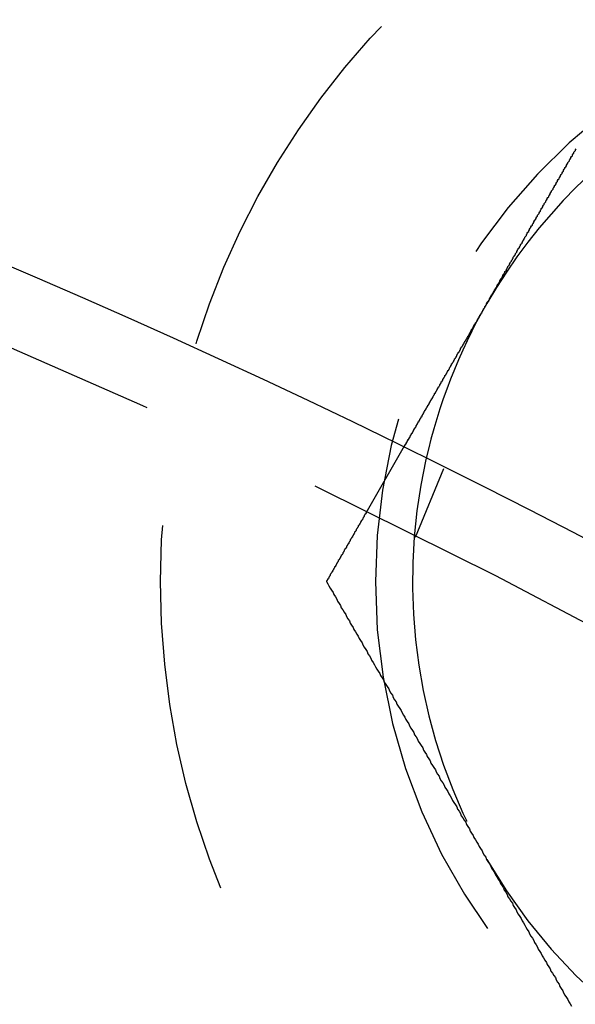
# Model space of a CAD drawing. Extents: x 1308 to 1608, y -227 to 658.
# Drawn here: x 1501 to 1508, y 15 to 28 of the extents above; entities that cross this region are included whole.
import ezdxf

# ---------------------------------------------------------------- set-up
doc = ezdxf.new("R2010")
doc.units = 0
doc.header["$LTSCALE"] = 20
doc.linetypes.add('VERDECKT', pattern=[0.375, 0.25, -0.125])
doc.layers.get('0').update_dxf_attribs({"linetype": 'CONTINUOUS'})
doc.layers.add('STEMPEL', color=3, linetype='CONTINUOUS')

# ---------------------------------------------------------------- blocks, each defined once
blk = doc.blocks.new('A$C35A66B08')
at = {"color": 1, "linetype": 'VERDECKT'}
for p, q in [((1151.816, 499.116), (1152.317, 499.985)), ((1152.483, 498.787), (1152.866, 499.714))]:
    blk.add_line(p, q, dxfattribs=at)
blk.add_polyline3d([(1152.32, 499.985, 0), (1152.32, 499.985, 0), (1152.32, 499.985, 0), (1152.32, 499.985, 0), (1152.32, 499.985, 0), (1152.32, 499.985, 0), (1152.32, 499.985, 0), (1152.32, 499.985, 0), (1152.32, 499.985, 0), (1152.32, 499.986, 0), (1152.32, 499.986, 0), (1152.32, 499.986, 0), (1152.32, 499.987, 0), (1152.32, 499.987, 0), (1152.32, 499.987, 0), (1152.32, 499.988, 0), (1152.32, 499.988, 0), (1152.32, 499.989, 0), (1152.32, 499.989, 0), (1152.32, 499.99, 0), (1152.32, 499.99, 0), (1152.32, 499.991, 0), (1152.32, 499.992, 0), (1152.32, 499.992, 0), (1152.32, 499.993, 0), (1152.32, 499.994, 0), (1152.32, 499.994, 0), (1152.32, 499.995, 0), (1152.32, 499.996, 0), (1152.32, 499.997, 0), (1152.32, 499.998, 0), (1152.33, 499.999, 0), (1152.33, 500, 0), (1152.33, 500.001, 0), (1152.33, 500.002, 0), (1152.33, 500.003, 0), (1152.33, 500.004, 0), (1152.33, 500.005, 0), (1152.33, 500.006, 0), (1152.33, 500.007, 0), (1152.33, 500.008, 0), (1152.33, 500.009, 0), (1152.33, 500.011, 0), (1152.33, 500.012, 0), (1152.33, 500.013, 0), (1152.33, 500.015, 0), (1152.33, 500.016, 0), (1152.34, 500.017, 0), (1152.34, 500.019, 0), (1152.34, 500.02, 0), (1152.34, 500.022, 0), (1152.34, 500.023, 0), (1152.34, 500.025, 0), (1152.34, 500.026, 0), (1152.34, 500.028, 0), (1152.34, 500.03, 0), (1152.34, 500.031, 0), (1152.34, 500.033, 0), (1152.35, 500.035, 0), (1152.35, 500.037, 0), (1152.35, 500.038, 0), (1152.35, 500.04, 0), (1152.35, 500.042, 0), (1152.35, 500.044, 0), (1152.35, 500.046, 0), (1152.35, 500.048, 0), (1152.35, 500.05, 0), (1152.36, 500.052, 0), (1152.36, 500.054, 0), (1152.36, 500.056, 0), (1152.36, 500.058, 0), (1152.36, 500.06, 0), (1152.36, 500.063, 0), (1152.36, 500.065, 0), (1152.36, 500.067, 0), (1152.37, 500.07, 0), (1152.37, 500.072, 0), (1152.37, 500.074, 0), (1152.37, 500.077, 0), (1152.37, 500.079, 0), (1152.37, 500.082, 0), (1152.37, 500.084, 0), (1152.38, 500.087, 0), (1152.38, 500.089, 0), (1152.38, 500.092, 0), (1152.38, 500.094, 0), (1152.38, 500.097, 0), (1152.38, 500.1, 0), (1152.38, 500.102, 0), (1152.39, 500.105, 0), (1152.39, 500.108, 0), (1152.39, 500.111, 0), (1152.39, 500.114, 0), (1152.39, 500.116, 0), (1152.39, 500.119, 0), (1152.4, 500.122, 0), (1152.4, 500.125, 0), (1152.4, 500.128, 0), (1152.4, 500.131, 0), (1152.4, 500.134, 0), (1152.41, 500.137, 0), (1152.41, 500.14, 0), (1152.41, 500.144, 0), (1152.41, 500.147, 0), (1152.41, 500.15, 0), (1152.41, 500.153, 0), (1152.42, 500.156, 0), (1152.42, 500.16, 0), (1152.42, 500.163, 0), (1152.42, 500.166, 0), (1152.42, 500.169, 0), (1152.43, 500.173, 0), (1152.43, 500.176, 0), (1152.43, 500.18, 0), (1152.43, 500.183, 0), (1152.43, 500.186, 0), (1152.44, 500.19, 0), (1152.44, 500.193, 0), (1152.44, 500.197, 0), (1152.44, 500.2, 0), (1152.44, 500.204, 0), (1152.45, 500.208, 0), (1152.45, 500.211, 0), (1152.45, 500.215, 0), (1152.45, 500.219, 0), (1152.45, 500.222, 0), (1152.46, 500.226, 0), (1152.46, 500.23, 0), (1152.46, 500.233, 0), (1152.46, 500.237, 0), (1152.46, 500.241, 0), (1152.47, 500.245, 0), (1152.47, 500.249, 0), (1152.47, 500.252, 0), (1152.47, 500.256, 0), (1152.48, 500.26, 0), (1152.48, 500.264, 0), (1152.48, 500.268, 0), (1152.48, 500.272, 0), (1152.49, 500.276, 0), (1152.49, 500.28, 0), (1152.49, 500.284, 0), (1152.49, 500.288, 0), (1152.49, 500.292, 0), (1152.5, 500.296, 0), (1152.5, 500.3, 0), (1152.5, 500.304, 0), (1152.5, 500.308, 0), (1152.51, 500.312, 0), (1152.51, 500.316, 0), (1152.51, 500.321, 0), (1152.51, 500.325, 0), (1152.52, 500.329, 0), (1152.52, 500.333, 0), (1152.52, 500.338, 0), (1152.52, 500.342, 0), (1152.53, 500.346, 0), (1152.53, 500.351, 0), (1152.53, 500.355, 0), (1152.53, 500.36, 0), (1152.54, 500.364, 0), (1152.54, 500.369, 0), (1152.54, 500.374, 0), (1152.54, 500.378, 0), (1152.55, 500.383, 0), (1152.55, 500.388, 0), (1152.55, 500.392, 0), (1152.56, 500.397, 0), (1152.56, 500.402, 0), (1152.56, 500.407, 0), (1152.56, 500.412, 0), (1152.57, 500.416, 0), (1152.57, 500.421, 0), (1152.57, 500.426, 0), (1152.57, 500.431, 0), (1152.58, 500.436, 0), (1152.58, 500.442, 0), (1152.58, 500.447, 0), (1152.59, 500.452, 0), (1152.59, 500.457, 0), (1152.59, 500.462, 0), (1152.6, 500.467, 0), (1152.6, 500.473, 0), (1152.6, 500.478, 0), (1152.6, 500.483, 0), (1152.61, 500.489, 0), (1152.61, 500.494, 0), (1152.61, 500.5, 0), (1152.62, 500.505, 0), (1152.62, 500.511, 0), (1152.62, 500.516, 0), (1152.63, 500.522, 0), (1152.63, 500.527, 0), (1152.63, 500.533, 0), (1152.64, 500.539, 0), (1152.64, 500.544, 0), (1152.64, 500.55, 0), (1152.65, 500.556, 0), (1152.65, 500.562, 0), (1152.65, 500.567, 0), (1152.66, 500.573, 0), (1152.66, 500.579, 0), (1152.66, 500.585, 0), (1152.67, 500.591, 0), (1152.67, 500.597, 0), (1152.67, 500.603, 0), (1152.68, 500.609, 0), (1152.68, 500.615, 0), (1152.68, 500.621, 0), (1152.69, 500.627, 0), (1152.69, 500.634, 0), (1152.7, 500.64, 0), (1152.7, 500.646, 0), (1152.7, 500.652, 0), (1152.71, 500.658, 0), (1152.71, 500.665, 0), (1152.71, 500.671, 0), (1152.72, 500.677, 0), (1152.72, 500.684, 0), (1152.72, 500.69, 0), (1152.73, 500.697, 0), (1152.73, 500.703, 0), (1152.74, 500.71, 0), (1152.74, 500.716, 0), (1152.74, 500.723, 0), (1152.75, 500.729, 0), (1152.75, 500.736, 0), (1152.75, 500.743, 0), (1152.76, 500.749, 0), (1152.76, 500.756, 0), (1152.77, 500.763, 0), (1152.77, 500.77, 0), (1152.77, 500.776, 0), (1152.78, 500.783, 0), (1152.78, 500.79, 0), (1152.79, 500.797, 0), (1152.79, 500.804, 0), (1152.79, 500.811, 0), (1152.8, 500.817, 0), (1152.8, 500.824, 0), (1152.81, 500.831, 0), (1152.81, 500.838, 0), (1152.81, 500.845, 0), (1152.82, 500.852, 0), (1152.82, 500.859, 0), (1152.83, 500.866, 0), (1152.83, 500.874, 0), (1152.83, 500.881, 0), (1152.84, 500.888, 0), (1152.84, 500.895, 0), (1152.85, 500.902, 0), (1152.85, 500.909, 0), (1152.85, 500.916, 0), (1152.86, 500.924, 0), (1152.86, 500.931, 0), (1152.87, 500.938, 0), (1152.87, 500.945, 0), (1152.88, 500.953, 0), (1152.88, 500.96, 0), (1152.88, 500.967, 0), (1152.89, 500.975, 0), (1152.89, 500.982, 0), (1152.9, 500.989, 0), (1152.9, 500.997, 0), (1152.91, 501.004, 0), (1152.91, 501.012, 0), (1152.91, 501.019, 0), (1152.92, 501.026, 0), (1152.92, 501.034, 0), (1152.93, 501.041, 0), (1152.93, 501.049, 0), (1152.94, 501.056, 0), (1152.94, 501.064, 0), (1152.94, 501.071, 0), (1152.95, 501.079, 0), (1152.95, 501.086, 0), (1152.96, 501.094, 0), (1152.96, 501.101, 0), (1152.97, 501.109, 0), (1152.97, 501.116, 0), (1152.97, 501.124, 0), (1152.98, 501.131, 0), (1152.98, 501.139, 0), (1152.99, 501.147, 0), (1152.99, 501.154, 0), (1153, 501.162, 0), (1153, 501.169, 0), (1153.01, 501.177, 0), (1153.01, 501.185, 0), (1153.01, 501.192, 0), (1153.02, 501.2, 0), (1153.02, 501.207, 0), (1153.03, 501.215, 0), (1153.03, 501.223, 0), (1153.04, 501.23, 0), (1153.04, 501.238, 0), (1153.04, 501.246, 0), (1153.05, 501.253, 0), (1153.05, 501.261, 0), (1153.06, 501.269, 0), (1153.06, 501.276, 0), (1153.07, 501.284, 0), (1153.07, 501.292, 0), (1153.08, 501.3, 0), (1153.08, 501.308, 0), (1153.09, 501.315, 0), (1153.09, 501.323, 0), (1153.09, 501.331, 0), (1153.1, 501.339, 0), (1153.1, 501.348, 0), (1153.11, 501.356, 0), (1153.11, 501.364, 0), (1153.12, 501.372, 0), (1153.12, 501.38, 0), (1153.13, 501.388, 0), (1153.13, 501.397, 0), (1153.14, 501.405, 0), (1153.14, 501.413, 0), (1153.15, 501.422, 0), (1153.15, 501.43, 0), (1153.16, 501.438, 0), (1153.16, 501.447, 0), (1153.17, 501.455, 0), (1153.17, 501.464, 0), (1153.18, 501.473, 0), (1153.18, 501.481, 0), (1153.19, 501.49, 0), (1153.19, 501.498, 0), (1153.2, 501.507, 0), (1153.2, 501.516, 0), (1153.21, 501.525, 0), (1153.21, 501.533, 0), (1153.22, 501.542, 0), (1153.22, 501.551, 0), (1153.23, 501.56, 0), (1153.23, 501.569, 0), (1153.24, 501.578, 0), (1153.24, 501.587, 0), (1153.25, 501.596, 0), (1153.25, 501.605, 0), (1153.26, 501.614, 0), (1153.26, 501.623, 0), (1153.27, 501.632, 0), (1153.27, 501.641, 0), (1153.28, 501.65, 0), (1153.28, 501.659, 0), (1153.29, 501.669, 0), (1153.29, 501.678, 0), (1153.3, 501.687, 0), (1153.31, 501.696, 0), (1153.31, 501.706, 0), (1153.32, 501.715, 0), (1153.32, 501.724, 0), (1153.33, 501.734, 0), (1153.33, 501.743, 0), (1153.34, 501.753, 0), (1153.34, 501.762, 0), (1153.35, 501.771, 0), (1153.35, 501.781, 0), (1153.36, 501.79, 0), (1153.37, 501.8, 0), (1153.37, 501.81, 0), (1153.38, 501.819, 0), (1153.38, 501.829, 0), (1153.39, 501.838, 0), (1153.39, 501.848, 0), (1153.4, 501.858, 0), (1153.4, 501.867, 0), (1153.41, 501.877, 0), (1153.42, 501.887, 0), (1153.42, 501.897, 0), (1153.43, 501.906, 0), (1153.43, 501.916, 0), (1153.44, 501.926, 0), (1153.44, 501.936, 0), (1153.45, 501.946, 0), (1153.45, 501.955, 0), (1153.46, 501.965, 0), (1153.47, 501.975, 0), (1153.47, 501.985, 0), (1153.48, 501.995, 0), (1153.48, 502.005, 0), (1153.49, 502.015, 0), (1153.49, 502.025, 0), (1153.5, 502.035, 0), (1153.51, 502.045, 0), (1153.51, 502.055, 0), (1153.52, 502.065, 0), (1153.52, 502.075, 0), (1153.53, 502.085, 0), (1153.54, 502.095, 0), (1153.54, 502.105, 0), (1153.55, 502.115, 0), (1153.55, 502.125, 0), (1153.56, 502.135, 0), (1153.56, 502.145, 0), (1153.57, 502.156, 0), (1153.58, 502.166, 0), (1153.58, 502.176, 0), (1153.59, 502.186, 0), (1153.59, 502.196, 0), (1153.6, 502.206, 0), (1153.61, 502.216, 0), (1153.61, 502.226, 0), (1153.62, 502.237, 0), (1153.62, 502.247, 0), (1153.63, 502.257, 0), (1153.63, 502.267, 0), (1153.64, 502.277, 0), (1153.65, 502.288, 0), (1153.65, 502.298, 0), (1153.66, 502.308, 0), (1153.66, 502.318, 0), (1153.67, 502.328, 0), (1153.68, 502.338, 0), (1153.68, 502.349, 0), (1153.69, 502.359, 0), (1153.69, 502.369, 0), (1153.7, 502.379, 0), (1153.71, 502.389, 0), (1153.71, 502.4, 0), (1153.72, 502.41, 0), (1153.72, 502.42, 0), (1153.73, 502.43, 0), (1153.73, 502.44, 0), (1153.74, 502.45, 0), (1153.75, 502.461, 0), (1153.75, 502.471, 0), (1153.76, 502.481, 0), (1153.76, 502.491, 0), (1153.77, 502.501, 0), (1153.78, 502.511, 0), (1153.78, 502.521, 0), (1153.79, 502.532, 0), (1153.79, 502.542, 0), (1153.8, 502.552, 0), (1153.8, 502.562, 0), (1153.81, 502.572, 0), (1153.82, 502.582, 0), (1153.82, 502.592, 0), (1153.83, 502.602, 0), (1153.83, 502.612, 0), (1153.84, 502.622, 0), (1153.85, 502.632, 0), (1153.85, 502.642, 0), (1153.86, 502.652, 0), (1153.86, 502.662, 0), (1153.87, 502.672, 0), (1153.87, 502.682, 0), (1153.88, 502.692, 0), (1153.89, 502.702, 0), (1153.89, 502.712, 0), (1153.9, 502.723, 0), (1153.9, 502.733, 0), (1153.91, 502.743, 0), (1153.92, 502.753, 0), (1153.92, 502.764, 0), (1153.93, 502.774, 0), (1153.93, 502.784, 0), (1153.94, 502.795, 0), (1153.95, 502.805, 0), (1153.95, 502.815, 0), (1153.96, 502.826, 0), (1153.96, 502.836, 0), (1153.97, 502.847, 0), (1153.98, 502.858, 0), (1153.98, 502.868, 0), (1153.99, 502.879, 0), (1153.99, 502.889, 0), (1154, 502.9, 0), (1154.01, 502.911, 0), (1154.01, 502.921, 0), (1154.02, 502.932, 0), (1154.02, 502.943, 0), (1154.03, 502.954, 0), (1154.04, 502.965, 0), (1154.04, 502.975, 0), (1154.05, 502.986, 0), (1154.06, 502.997, 0), (1154.06, 503.008, 0), (1154.07, 503.019, 0), (1154.08, 503.03, 0), (1154.08, 503.041, 0), (1154.09, 503.052, 0), (1154.09, 503.063, 0), (1154.1, 503.074, 0), (1154.11, 503.085, 0), (1154.11, 503.096, 0), (1154.12, 503.107, 0), (1154.13, 503.119, 0), (1154.13, 503.13, 0), (1154.14, 503.141, 0), (1154.15, 503.152, 0), (1154.15, 503.163, 0), (1154.16, 503.174, 0), (1154.17, 503.186, 0), (1154.17, 503.197, 0), (1154.18, 503.208, 0), (1154.18, 503.22, 0), (1154.19, 503.231, 0), (1154.2, 503.242, 0), (1154.2, 503.253, 0), (1154.21, 503.265, 0), (1154.22, 503.276, 0), (1154.22, 503.288, 0), (1154.23, 503.299, 0), (1154.24, 503.31, 0), (1154.24, 503.322, 0), (1154.25, 503.333, 0), (1154.26, 503.345, 0), (1154.26, 503.356, 0), (1154.27, 503.367, 0), (1154.28, 503.379, 0), (1154.28, 503.39, 0), (1154.29, 503.402, 0), (1154.3, 503.413, 0), (1154.3, 503.425, 0), (1154.31, 503.436, 0), (1154.32, 503.448, 0), (1154.32, 503.459, 0), (1154.33, 503.471, 0), (1154.34, 503.482, 0), (1154.34, 503.494, 0), (1154.35, 503.506, 0), (1154.36, 503.517, 0), (1154.36, 503.529, 0), (1154.37, 503.54, 0), (1154.38, 503.552, 0), (1154.38, 503.563, 0), (1154.39, 503.575, 0), (1154.4, 503.587, 0), (1154.4, 503.598, 0), (1154.41, 503.61, 0), (1154.42, 503.621, 0), (1154.42, 503.633, 0), (1154.43, 503.645, 0), (1154.44, 503.656, 0), (1154.44, 503.668, 0), (1154.45, 503.679, 0), (1154.46, 503.691, 0), (1154.46, 503.702, 0), (1154.47, 503.714, 0), (1154.48, 503.726, 0), (1154.48, 503.737, 0), (1154.49, 503.749, 0), (1154.5, 503.76, 0), (1154.5, 503.772, 0), (1154.51, 503.783, 0), (1154.52, 503.795, 0), (1154.52, 503.807, 0), (1154.53, 503.818, 0), (1154.54, 503.83, 0), (1154.54, 503.841, 0), (1154.55, 503.853, 0), (1154.56, 503.864, 0), (1154.56, 503.876, 0), (1154.57, 503.887, 0), (1154.58, 503.899, 0), (1154.58, 503.91, 0), (1154.59, 503.922, 0), (1154.6, 503.933, 0), (1154.6, 503.944, 0), (1154.61, 503.956, 0), (1154.62, 503.967, 0), (1154.62, 503.979, 0), (1154.63, 503.99, 0), (1154.64, 504.002, 0), (1154.64, 504.013, 0), (1154.65, 504.024, 0)])
at = {"color": 1}
for points in [[(1151.82, 499.116, 0), (1151.81, 499.109, 0), (1151.81, 499.102, 0), (1151.8, 499.095, 0), (1151.8, 499.087, 0), (1151.79, 499.08, 0), (1151.79, 499.073, 0), (1151.79, 499.065, 0), (1151.78, 499.058, 0), (1151.78, 499.051, 0), (1151.77, 499.043, 0), (1151.77, 499.036, 0), (1151.77, 499.029, 0), (1151.76, 499.021, 0), (1151.76, 499.014, 0), (1151.75, 499.007, 0), (1151.75, 499, 0), (1151.74, 498.992, 0), (1151.74, 498.985, 0), (1151.74, 498.978, 0), (1151.73, 498.97, 0), (1151.73, 498.963, 0), (1151.72, 498.956, 0), (1151.72, 498.948, 0), (1151.71, 498.941, 0), (1151.71, 498.934, 0), (1151.71, 498.926, 0), (1151.7, 498.919, 0), (1151.7, 498.912, 0), (1151.69, 498.904, 0), (1151.69, 498.897, 0), (1151.68, 498.89, 0), (1151.68, 498.883, 0), (1151.68, 498.875, 0), (1151.67, 498.868, 0), (1151.67, 498.861, 0), (1151.66, 498.853, 0), (1151.66, 498.846, 0), (1151.66, 498.839, 0), (1151.65, 498.831, 0), (1151.65, 498.824, 0), (1151.64, 498.817, 0), (1151.64, 498.809, 0), (1151.63, 498.802, 0), (1151.63, 498.795, 0), (1151.63, 498.788, 0), (1151.62, 498.78, 0), (1151.62, 498.773, 0), (1151.61, 498.766, 0), (1151.61, 498.758, 0), (1151.6, 498.751, 0), (1151.6, 498.744, 0), (1151.6, 498.736, 0), (1151.59, 498.729, 0), (1151.59, 498.722, 0), (1151.58, 498.714, 0), (1151.58, 498.707, 0), (1151.58, 498.7, 0), (1151.57, 498.693, 0), (1151.57, 498.685, 0), (1151.56, 498.678, 0), (1151.56, 498.671, 0), (1151.55, 498.663, 0), (1151.55, 498.656, 0), (1151.55, 498.649, 0), (1151.54, 498.641, 0), (1151.54, 498.634, 0), (1151.53, 498.627, 0), (1151.53, 498.619, 0), (1151.52, 498.612, 0), (1151.52, 498.605, 0), (1151.52, 498.598, 0), (1151.51, 498.59, 0), (1151.51, 498.583, 0), (1151.5, 498.576, 0), (1151.5, 498.568, 0), (1151.5, 498.561, 0), (1151.49, 498.554, 0), (1151.49, 498.546, 0), (1151.48, 498.539, 0), (1151.48, 498.532, 0), (1151.47, 498.524, 0), (1151.47, 498.517, 0), (1151.47, 498.51, 0), (1151.46, 498.503, 0), (1151.46, 498.495, 0), (1151.45, 498.488, 0), (1151.45, 498.481, 0), (1151.44, 498.473, 0), (1151.44, 498.466, 0), (1151.44, 498.459, 0), (1151.43, 498.451, 0), (1151.43, 498.444, 0), (1151.42, 498.437, 0), (1151.42, 498.429, 0), (1151.41, 498.422, 0), (1151.41, 498.415, 0), (1151.41, 498.408, 0), (1151.4, 498.4, 0), (1151.4, 498.393, 0), (1151.39, 498.386, 0), (1151.39, 498.378, 0), (1151.39, 498.371, 0), (1151.38, 498.364, 0), (1151.38, 498.356, 0), (1151.37, 498.349, 0), (1151.37, 498.342, 0), (1151.36, 498.334, 0), (1151.36, 498.327, 0), (1151.36, 498.32, 0), (1151.35, 498.312, 0), (1151.35, 498.305, 0), (1151.34, 498.298, 0), (1151.34, 498.291, 0), (1151.33, 498.283, 0), (1151.33, 498.276, 0), (1151.33, 498.269, 0), (1151.32, 498.261, 0), (1151.32, 498.254, 0), (1151.31, 498.247, 0), (1151.31, 498.239, 0), (1151.31, 498.232, 0), (1151.3, 498.225, 0), (1151.3, 498.217, 0), (1151.29, 498.21, 0), (1151.29, 498.203, 0), (1151.28, 498.196, 0), (1151.28, 498.188, 0)], [(1151.28, 498.188, 0), (1151.3, 498.159, 0), (1151.31, 498.129, 0), (1151.33, 498.1, 0), (1151.35, 498.07, 0), (1151.37, 498.041, 0), (1151.38, 498.011, 0), (1151.4, 497.982, 0), (1151.42, 497.952, 0), (1151.43, 497.923, 0), (1151.45, 497.893, 0), (1151.47, 497.863, 0), (1151.48, 497.834, 0), (1151.5, 497.804, 0), (1151.52, 497.775, 0), (1151.54, 497.745, 0), (1151.55, 497.716, 0), (1151.57, 497.686, 0), (1151.59, 497.657, 0), (1151.6, 497.627, 0), (1151.62, 497.598, 0), (1151.64, 497.568, 0), (1151.65, 497.539, 0), (1151.67, 497.509, 0), (1151.69, 497.48, 0), (1151.71, 497.45, 0), (1151.72, 497.421, 0), (1151.74, 497.391, 0), (1151.76, 497.361, 0), (1151.77, 497.332, 0), (1151.79, 497.302, 0), (1151.81, 497.273, 0), (1151.83, 497.243, 0), (1151.84, 497.214, 0), (1151.86, 497.184, 0), (1151.88, 497.155, 0), (1151.89, 497.125, 0), (1151.91, 497.096, 0), (1151.93, 497.066, 0), (1151.94, 497.037, 0), (1151.96, 497.007, 0), (1151.98, 496.978, 0), (1152, 496.948, 0), (1152.01, 496.919, 0), (1152.03, 496.889, 0), (1152.05, 496.86, 0), (1152.06, 496.83, 0), (1152.08, 496.8, 0), (1152.1, 496.771, 0), (1152.12, 496.741, 0), (1152.13, 496.712, 0), (1152.15, 496.682, 0), (1152.17, 496.653, 0), (1152.18, 496.623, 0), (1152.2, 496.594, 0), (1152.22, 496.564, 0), (1152.23, 496.535, 0), (1152.25, 496.505, 0), (1152.27, 496.476, 0), (1152.29, 496.446, 0), (1152.3, 496.417, 0), (1152.32, 496.387, 0), (1152.34, 496.358, 0), (1152.35, 496.328, 0), (1152.37, 496.298, 0), (1152.39, 496.269, 0), (1152.4, 496.239, 0), (1152.42, 496.21, 0), (1152.44, 496.18, 0), (1152.46, 496.151, 0), (1152.47, 496.121, 0), (1152.49, 496.092, 0), (1152.51, 496.062, 0), (1152.52, 496.033, 0), (1152.54, 496.003, 0), (1152.56, 495.974, 0), (1152.58, 495.944, 0), (1152.59, 495.915, 0), (1152.61, 495.885, 0), (1152.63, 495.856, 0), (1152.64, 495.826, 0), (1152.66, 495.797, 0), (1152.68, 495.767, 0), (1152.69, 495.737, 0), (1152.71, 495.708, 0), (1152.73, 495.678, 0), (1152.75, 495.649, 0), (1152.76, 495.619, 0), (1152.78, 495.59, 0), (1152.8, 495.56, 0), (1152.81, 495.531, 0), (1152.83, 495.501, 0), (1152.85, 495.472, 0), (1152.87, 495.442, 0), (1152.88, 495.413, 0), (1152.9, 495.383, 0), (1152.92, 495.354, 0), (1152.93, 495.324, 0), (1152.95, 495.295, 0), (1152.97, 495.265, 0), (1152.98, 495.235, 0), (1153, 495.206, 0), (1153.02, 495.176, 0), (1153.04, 495.147, 0), (1153.05, 495.117, 0), (1153.07, 495.088, 0), (1153.09, 495.058, 0), (1153.1, 495.029, 0), (1153.12, 494.999, 0), (1153.14, 494.97, 0), (1153.16, 494.94, 0), (1153.17, 494.911, 0), (1153.19, 494.881, 0), (1153.21, 494.852, 0), (1153.22, 494.822, 0), (1153.24, 494.793, 0), (1153.26, 494.763, 0), (1153.27, 494.734, 0), (1153.29, 494.704, 0), (1153.31, 494.674, 0), (1153.33, 494.645, 0), (1153.34, 494.615, 0), (1153.36, 494.586, 0), (1153.38, 494.556, 0), (1153.39, 494.527, 0), (1153.41, 494.497, 0), (1153.43, 494.468, 0), (1153.44, 494.438, 0)], [(1153.44, 494.438, 0), (1153.46, 494.409, 0), (1153.48, 494.379, 0), (1153.5, 494.35, 0), (1153.51, 494.32, 0), (1153.53, 494.291, 0), (1153.55, 494.261, 0), (1153.56, 494.232, 0), (1153.58, 494.202, 0), (1153.6, 494.173, 0), (1153.62, 494.143, 0), (1153.63, 494.113, 0), (1153.65, 494.084, 0), (1153.67, 494.054, 0), (1153.68, 494.025, 0), (1153.7, 493.995, 0), (1153.72, 493.966, 0), (1153.73, 493.936, 0), (1153.75, 493.907, 0), (1153.77, 493.877, 0), (1153.79, 493.848, 0), (1153.8, 493.818, 0), (1153.82, 493.789, 0), (1153.84, 493.759, 0), (1153.85, 493.73, 0), (1153.87, 493.7, 0), (1153.89, 493.671, 0), (1153.91, 493.641, 0), (1153.92, 493.611, 0), (1153.94, 493.582, 0), (1153.96, 493.552, 0), (1153.97, 493.523, 0), (1153.99, 493.493, 0), (1154.01, 493.464, 0), (1154.02, 493.434, 0), (1154.04, 493.405, 0), (1154.06, 493.375, 0), (1154.08, 493.346, 0), (1154.09, 493.316, 0), (1154.11, 493.287, 0), (1154.13, 493.257, 0), (1154.14, 493.228, 0), (1154.16, 493.198, 0), (1154.18, 493.169, 0), (1154.19, 493.139, 0), (1154.21, 493.11, 0), (1154.23, 493.08, 0), (1154.25, 493.05, 0), (1154.26, 493.021, 0), (1154.28, 492.991, 0), (1154.3, 492.962, 0), (1154.31, 492.932, 0), (1154.33, 492.903, 0), (1154.35, 492.873, 0), (1154.37, 492.844, 0), (1154.38, 492.814, 0), (1154.4, 492.785, 0), (1154.42, 492.755, 0), (1154.43, 492.726, 0), (1154.45, 492.696, 0), (1154.47, 492.667, 0), (1154.48, 492.637, 0), (1154.5, 492.608, 0), (1154.52, 492.578, 0), (1154.54, 492.548, 0), (1154.55, 492.519, 0), (1154.57, 492.489, 0), (1154.59, 492.46, 0)]]:
    blk.add_polyline3d(points, dxfattribs=at)
for radius in [150, 145, 130, 110]:
    blk.add_circle((1103.94, 401.193), radius)
at = {"color": 1, "linetype": 'VERDECKT'}
for centre, radius in [((1103.94, 401.193), 149.993), ((1103.94, 401.193), 147.872), ((1103.94, 401.193), 143.872), ((1103.94, 401.193), 109), ((1159.94, 498.188), 10.9), ((1103.94, 401.193), 95)]:
    blk.add_circle(centre, radius, dxfattribs=at)
for radius, start, end in [(8, 180, 110.3619), (8, 110.3626, 180), (7.5, 167.3236, 210), (7.5, 210, 270)]:
    blk.add_arc((1159.94, 498.188), radius, start, end, dxfattribs=at)
for start, end in [(90, 150), (150, 167.3236)]:
    blk.add_arc((1159.94, 498.188), 7.5, start, end)

msp = doc.modelspace()

# ---------------------------------------------------------------- block references
at = {"layer": 'STEMPEL'}
msp.add_blockref('A$C35A66B08', (353.814, -477.723, -86.858), dxfattribs=at)

doc.saveas('drawing.dxf')
